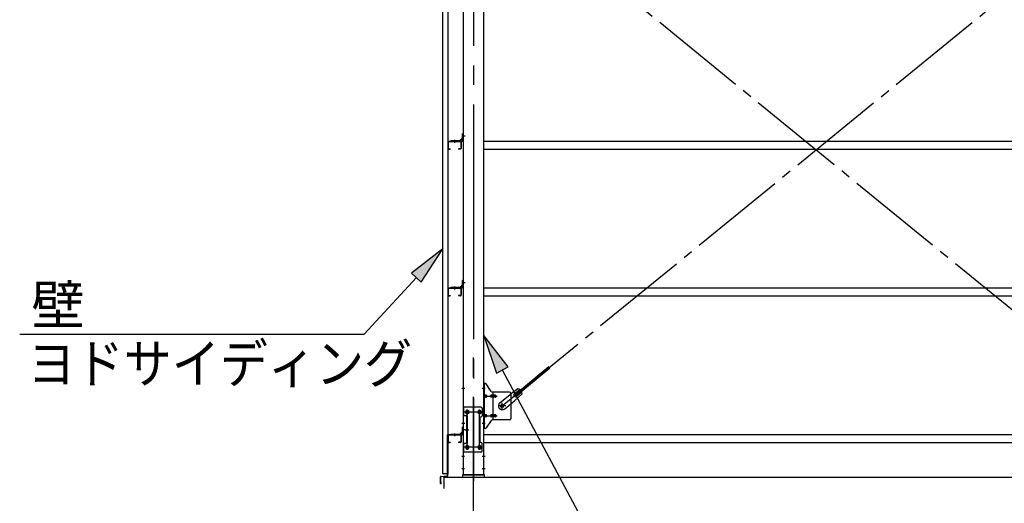
# Model space of a CAD drawing. Extents: x 868 to 32764, y 310 to 22484.
# Drawn here: x 15064 to 19089, y 14783 to 16761 of the extents above; entities that cross this region are included whole.
import ezdxf

# ---------------------------------------------------------------- set-up
doc = ezdxf.new("R2010")
doc.units = 0
doc.header["$LTSCALE"] = 80
doc.header["$MEASUREMENT"] = 0
doc.linetypes.add('1PL-M', pattern=[15, 12, -1, 1, -1])
doc.linetypes.add('1PL-SL', pattern=[6.5, 5, -0.5, 0.5, -0.5])
for name, color, linetype in [('1PL-M1', 6, '1PL-M'), ('HIKIDASHI', 6, 'CONTINUOUS'), ('SUNPOU', 4, 'CONTINUOUS'), ('アンカ-プレ-ト', 1, 'CONTINUOUS'), ('ブレ-ス', 3, 'CONTINUOUS'), ('ブレ-ス取付金物', 2, 'CONTINUOUS'), ('壁', 3, 'CONTINUOUS'), ('後柱', 3, 'CONTINUOUS'), ('水切り', 3, 'CONTINUOUS'), ('胴縁', 1, 'CONTINUOUS'), ('胴縁金具', 2, 'CONTINUOUS')]:
    doc.layers.add(name, color=color, linetype=linetype)
doc.styles.add('01', font='ROMANS', dxfattribs={"height": 3, "bigfont": 'BIGFONT'})

msp = doc.modelspace()

# ---------------------------------------------------------------- linework, layer by layer
at = {"layer": '1PL-M1'}
msp.add_line((16918.6, 13059.5), (16918.6, 15399.5), dxfattribs=at)
at = {"layer": 'HIKIDASHI'}
for p, q in [((16794.1, 15823.9), (16666.1, 15724.4)), ((16705.3, 15688.2), (16794.1, 15823.9)), ((16685.7, 15706.3), (16472.6, 15475)), ((16666.1, 15724.4), (16705.3, 15688.2)), ((15063.8, 15475), (16472.6, 15475)), ((17060.1, 15341.3), (16961.1, 15469.8)), ((16961.1, 15469.8), (17013.1, 15316.1)), ((17013.1, 15316.1), (17060.1, 15341.3)), ((17036.6, 15328.7), (17480.2, 14499.5))]:
    msp.add_line(p, q, dxfattribs=at)
for points in [[(16705.3, 15688.2), (16666.1, 15724.4), (16794.1, 15823.9)], [(17060.1, 15341.3), (17013.1, 15316.1), (16961.1, 15469.8)]]:
    msp.add_solid(points, dxfattribs=at)
at = {"layer": 'SUNPOU'}
for p, q in [((16798.6, 14890.5), (28238.6, 14890.5)), ((16798.6, 14843.5), (16798.6, 14890.5))]:
    msp.add_line(p, q, dxfattribs=at)
at = {"layer": 'アンカ-プレ-ト'}
for p, q in [((16963.6, 14899.5), (16873.6, 14899.5)), ((16873.6, 14899.5), (16873.6, 14890.5)), ((16963.6, 14890.5), (16963.6, 14899.5)), ((16873.6, 14890.5), (16963.6, 14890.5))]:
    msp.add_line(p, q, dxfattribs=at)
at = {"layer": 'アンカ-プレ-ト', "color": 6, "linetype": '1PL-SL'}
msp.add_line((16918.6, 14868.5), (16918.6, 14924.5), dxfattribs=at)
at = {"layer": 'ブレ-ス', "color": 6, "linetype": '1PL-SL'}
for p, q in [((19601.6, 15181.5), (17035.6, 17275.5)), ((17035.6, 15181.5), (19601.6, 17275.5))]:
    msp.add_line(p, q, dxfattribs=at)
at = {"layer": 'ブレ-ス'}
for p, q in [((17091.5, 15231.7), (17227.1, 15342.3)), ((17096, 15226.2), (17231.5, 15336.9)), ((17026.3, 15194.6), (17068.1, 15228.7)), ((17100.7, 15251.9), (17068.1, 15228.7)), ((17085.1, 15230.5), (17108, 15249.2)), ((17117.6, 15231.2), (17088.4, 15203.9)), ((17096, 15226.2), (17091.5, 15231.7)), ((17093.6, 15220.2), (17116.5, 15238.8)), ((17046.5, 15169.8), (17088.4, 15203.9))]:
    msp.add_line(p, q, dxfattribs=at)
msp.add_circle((17035.6, 15181.5), 5.5, dxfattribs=at)
for centre, radius, start, end in [((17089.3, 15225.3), 6.7, 129.2168, 309.2168), ((17097.6, 15232.1), 20, 49.2954, 81.0524), ((17097.6, 15232.1), 20, 357.3811, 29.1381), ((17036.4, 15182.2), 16, 129.2168, 309.2167)]:
    msp.add_arc(centre, radius, start, end, dxfattribs=at)
at = {"layer": 'ブレ-ス取付金物'}
for p, q in [((16961.1, 15089.5), (16961.1, 15273.5)), ((16966.5, 15273.5), (16961.1, 15273.5)), ((16963.4, 15089.5), (16963.4, 15273.5)), ((16991.6, 15240.7), (16970.6, 15271.4)), ((16963.4, 15233.5), (16961.1, 15233.5)), ((16969.9, 15225.5), (16963.4, 15225.5)), ((16969.9, 15217.5), (16963.4, 15217.5)), ((16997.8, 15225.5), (16991.3, 15225.5)), ((16997.8, 15217.5), (16991.3, 15217.5)), ((17066.1, 15238.5), (16995.8, 15238.5)), ((16998.8, 15124.5), (16998.8, 15238.5)), ((17007.6, 15225.5), (16998.8, 15225.5)), ((17007.6, 15217.5), (16998.8, 15217.5)), ((17071.1, 15233.5), (17071.1, 15129.5)), ((16876.1, 15176.5), (16876.1, 14992.5)), ((16949.1, 15176.5), (16876.1, 15176.5)), ((16878.4, 15176.5), (16878.4, 15141.5)), ((16892.9, 15141.5), (16876.1, 15141.5)), ((16890.6, 15141.5), (16890.6, 15027.5)), ((16892.9, 15141.5), (16892.9, 15027.5)), ((16954.1, 15171.5), (16954.1, 15141.5)), ((16969.9, 15145.5), (16963.4, 15145.5)), ((16969.9, 15137.5), (16963.4, 15137.5)), ((16997.8, 15145.5), (16991.3, 15145.5)), ((16997.8, 15137.5), (16991.3, 15137.5)), ((17007.6, 15145.5), (16998.8, 15145.5)), ((17007.6, 15137.5), (16998.8, 15137.5)), ((16944.1, 15131.5), (16944.1, 15037.5)), ((16963.4, 15129.5), (16961.1, 15129.5)), ((16991.6, 15122.4), (16970.6, 15091.7)), ((17066.1, 15124.5), (16995.8, 15124.5)), ((16966.5, 15089.5), (16961.1, 15089.5)), ((16892.9, 15027.5), (16876.1, 15027.5)), ((16878.4, 15027.5), (16878.4, 14992.5)), ((16954.1, 14997.5), (16954.1, 15027.5)), ((16949.1, 14992.5), (16876.1, 14992.5))]:
    msp.add_line(p, q, dxfattribs=at)
at = {"layer": 'ブレ-ス取付金物', "color": 6, "linetype": '1PL-SL'}
for p, q in [((16967.2, 15253.5), (16956.1, 15253.5)), ((16958.6, 15221.5), (17016, 15221.5)), ((17051.6, 15181.5), (17019.8, 15181.5)), ((17035.6, 15168.6), (17035.6, 15194.5)), ((16955.6, 15156.5), (16881.4, 15156.5)), ((16893.6, 15166.1), (16893.6, 15146.1)), ((16943.6, 15166.1), (16943.6, 15146.1)), ((16958.6, 15141.5), (17016, 15141.5)), ((16966.1, 15109.5), (16957.2, 15109.5)), ((16885.2, 15084.5), (16900.1, 15084.5)), ((16893.6, 15022.1), (16893.6, 15002.1)), ((16943.6, 15022.1), (16943.6, 15002.1)), ((16955.4, 15012.5), (16880.2, 15012.5))]:
    msp.add_line(p, q, dxfattribs=at)
at = {"layer": 'ブレ-ス取付金物'}
for centre, radius in [((17035.6, 15181.5), 6.5), ((16893.6, 15156.5), 6), ((16943.6, 15156.5), 6), ((16893.6, 15012.5), 6), ((16943.6, 15012.5), 6)]:
    msp.add_circle(centre, radius, dxfattribs=at)
for centre, radius, start, end in [((16966.5, 15268.5), 5, 34.439, 90), ((16966.5, 15268.5), 5, 34.439, 90), ((16963.4, 15223.9), 1.61, 56.4659, 90), ((16963.4, 15219.1), 1.61, 270, 303.5341), ((16962.7, 15222.8), 2.98, 32.0054, 56.4659), ((16962.7, 15220.3), 2.98, 303.5341, 327.9946), ((16961.5, 15222), 4.4, 14.5143, 32.0054), ((16961.5, 15221), 4.4, 327.9946, 345.4857), ((16959.5, 15221.5), 6.38, 360, 14.5143), ((16959.5, 15221.5), 6.38, 345.4857, 0), ((16969.9, 15222.5), 3.07, 64.6677, 90), ((16969.9, 15220.6), 3.07, 270, 295.3323), ((16969.7, 15222), 3.57, 41.1859, 64.6677), ((16969.7, 15221.1), 3.57, 295.3323, 318.8141), ((16969.4, 15221.7), 4.01, 19.9224, 41.1859), ((16969.4, 15221.4), 4.01, 318.8141, 340.0776), ((16968.9, 15221.5), 4.56, 360, 19.9224), ((16968.9, 15221.5), 4.56, 340.0776, 0), ((16995.2, 15221.5), 6.38, 165.4857, 180), ((16995.2, 15221.5), 6.38, 180, 194.5143), ((16993.3, 15222), 4.4, 147.9946, 165.4857), ((16993.3, 15221), 4.4, 194.5143, 212.0054), ((16992.1, 15222.8), 2.98, 123.5341, 147.9946), ((16992.1, 15220.3), 2.98, 212.0054, 236.4659), ((16991.3, 15223.9), 1.61, 90, 123.5341), ((16991.3, 15219.1), 1.61, 236.4659, 270), ((16995.8, 15243.5), 5, 214.439, 270), ((17002.7, 15221.5), 6.38, 165.4857, 180), ((17002.7, 15221.5), 6.38, 180, 194.5143), ((17000.8, 15222), 4.4, 147.9946, 165.4857), ((17000.8, 15221), 4.4, 194.5143, 212.0054), ((16999.6, 15222.8), 2.98, 123.5341, 147.9946), ((16999.6, 15220.3), 2.98, 212.0054, 236.4659), ((16998.8, 15223.9), 1.61, 90, 123.5341), ((16998.8, 15219.1), 1.61, 236.4659, 270), ((17007.6, 15222.5), 3.07, 64.6677, 90), ((17007.6, 15220.6), 3.07, 270, 295.3323), ((17007.4, 15222), 3.57, 41.1859, 64.6677), ((17007.4, 15221.1), 3.57, 295.3323, 318.8141), ((17007.1, 15221.7), 4.01, 19.9224, 41.1859), ((17007.1, 15221.4), 4.01, 318.8141, 340.0776), ((17006.6, 15221.5), 4.56, 360, 19.9224), ((17006.6, 15221.5), 4.56, 340.0776, 0), ((17066.1, 15233.5), 5, 0, 90), ((16949.1, 15171.5), 5, 0, 90), ((16949.1, 15131.5), 5, 90, 180), ((16949.1, 15141.5), 5, 270, 0), ((16963.4, 15143.9), 1.61, 56.4659, 90), ((16963.4, 15139.1), 1.61, 270, 303.5341), ((16962.7, 15142.8), 2.98, 32.0054, 56.4659), ((16962.7, 15140.3), 2.98, 303.5341, 327.9946), ((16961.5, 15142), 4.4, 14.5143, 32.0054), ((16961.5, 15141), 4.4, 327.9946, 345.4857), ((16959.5, 15141.5), 6.38, 360, 14.5143), ((16959.5, 15141.5), 6.38, 345.4857, 0), ((16969.9, 15142.5), 3.07, 64.6677, 90), ((16969.9, 15140.6), 3.07, 270, 295.3323), ((16969.7, 15142), 3.57, 41.1859, 64.6677), ((16969.7, 15141.1), 3.57, 295.3323, 318.8141), ((16969.4, 15141.7), 4.01, 19.9224, 41.1859), ((16969.4, 15141.4), 4.01, 318.8141, 340.0776), ((16968.9, 15141.5), 4.56, 360, 19.9224), ((16968.9, 15141.5), 4.56, 340.0776, 0), ((16995.2, 15141.5), 6.38, 165.4857, 180), ((16995.2, 15141.5), 6.38, 180, 194.5143), ((16993.3, 15142), 4.4, 147.9946, 165.4857), ((16993.3, 15141), 4.4, 194.5143, 212.0054), ((16992.1, 15142.8), 2.98, 123.5341, 147.9946), ((16992.1, 15140.3), 2.98, 212.0054, 236.4659), ((16991.3, 15143.9), 1.61, 90, 123.5341), ((16991.3, 15139.1), 1.61, 236.4659, 270), ((17002.7, 15141.5), 6.38, 165.4857, 180), ((17002.7, 15141.5), 6.38, 180, 194.5143), ((17000.8, 15142), 4.4, 147.9946, 165.4857), ((17000.8, 15141), 4.4, 194.5143, 212.0054), ((16999.6, 15142.8), 2.98, 123.5341, 147.9946), ((16999.6, 15140.3), 2.98, 212.0054, 236.4659), ((16998.8, 15143.9), 1.61, 90, 123.5341), ((16998.8, 15139.1), 1.61, 236.4659, 270), ((17007.6, 15142.5), 3.07, 64.6677, 90), ((17007.6, 15140.6), 3.07, 270, 295.3323), ((17007.4, 15142), 3.57, 41.1859, 64.6677), ((17007.4, 15141.1), 3.57, 295.3323, 318.8141), ((17007.1, 15141.7), 4.01, 19.9224, 41.1859), ((17007.1, 15141.4), 4.01, 318.8141, 340.0776), ((17006.6, 15141.5), 4.56, 0, 19.9224), ((17006.6, 15141.5), 4.56, 340.0776, 360), ((16995.8, 15119.5), 5, 90, 145.561), ((17066.1, 15129.5), 5, 270, 0), ((16966.5, 15094.5), 5, 270, 325.561), ((16949.1, 15037.5), 5, 180, 270), ((16949.1, 15027.5), 5, 0, 90), ((16949.1, 14997.5), 5, 270, 0)]:
    msp.add_arc(centre, radius, start, end, dxfattribs=at)
at = {"layer": '壁'}
for p, q in [((16794.1, 14903.5), (16794.1, 17591.5)), ((16814.1, 17591.5), (16814.1, 14903.5)), ((16814.1, 14903.5), (16794.1, 14903.5))]:
    msp.add_line(p, q, dxfattribs=at)
at = {"layer": '後柱'}
for p, q in [((16876.1, 17589.5), (16876.1, 14899.5)), ((16961.1, 14899.5), (16961.1, 17589.5)), ((16892.1, 15162.5), (16895.1, 15162.5)), ((16895.1, 15150.5), (16892.1, 15150.5)), ((16942.1, 15162.5), (16945.1, 15162.5)), ((16945.1, 15150.5), (16942.1, 15150.5)), ((16892.1, 15018.5), (16895.1, 15018.5)), ((16942.1, 15018.5), (16945.1, 15018.5)), ((16895.1, 15006.5), (16892.1, 15006.5)), ((16945.1, 15006.5), (16942.1, 15006.5)), ((16876.1, 14899.5), (16961.1, 14899.5))]:
    msp.add_line(p, q, dxfattribs=at)
at = {"layer": '後柱', "color": 6, "linetype": '1PL-M'}
msp.add_line((16918.6, 17614.5), (16918.6, 14874.5), dxfattribs=at)
at = {"layer": '後柱', "color": 6, "linetype": '1PL-SL'}
for p, q in [((16885.1, 16284.5), (16871.1, 16284.5)), ((16885.1, 16284.5), (16871.1, 16284.5)), ((16885.1, 15684.5), (16871.1, 15684.5)), ((16885.1, 15684.5), (16871.1, 15684.5)), ((16883.4, 15253.5), (16871.1, 15253.5)), ((16966.1, 15253.5), (16953.8, 15253.5)), ((16906.1, 15156.5), (16881.1, 15156.5)), ((16893.6, 15001.5), (16893.6, 15167.5)), ((16956.1, 15156.5), (16931.1, 15156.5)), ((16943.6, 15001.5), (16943.6, 15167.5)), ((16883.4, 15109.5), (16871.1, 15109.5)), ((16966.1, 15109.5), (16953.8, 15109.5)), ((16885.1, 15084.5), (16871.1, 15084.5)), ((16885.1, 15084.5), (16871.1, 15084.5)), ((16882.7, 14974.5), (16871.1, 14974.5)), ((16906.1, 15012.5), (16881.1, 15012.5)), ((16956.1, 15012.5), (16931.1, 15012.5)), ((16966.1, 14974.5), (16954.5, 14974.5)), ((16882.7, 14924.5), (16871.1, 14924.5)), ((16966.1, 14924.5), (16954.5, 14924.5))]:
    msp.add_line(p, q, dxfattribs=at)
at = {"layer": '後柱'}
for centre, start, end in [((16892.1, 15156.5), 90, 270), ((16895.1, 15156.5), 270, 90), ((16942.1, 15156.5), 90, 270), ((16945.1, 15156.5), 270, 90), ((16892.1, 15012.5), 90, 270), ((16895.1, 15012.5), 270, 90), ((16942.1, 15012.5), 90, 270), ((16945.1, 15012.5), 270, 90)]:
    msp.add_arc(centre, 6, start, end, dxfattribs=at)
at = {"layer": '水切り'}
for p, q in [((16813.1, 14896.5), (16813.1, 15063.5)), ((16814.1, 14896.5), (16814.1, 15063.5)), ((16815.1, 15065.5), (16825.1, 15065.5)), ((16815.1, 15064.5), (16825.1, 15064.5)), ((16825.1, 15065.5), (16825.1, 15064.5)), ((16786, 14893.7), (16812.2, 14895.5)), ((16786.1, 14892.7), (16812.3, 14894.5)), ((16784.1, 14864.5), (16784.1, 14891.7)), ((16785.1, 14864.5), (16785.1, 14891.7)), ((16786.1, 14871.5), (16785.1, 14871.5)), ((16786.1, 14864.5), (16786.1, 14871.5))]:
    msp.add_line(p, q, dxfattribs=at)
for centre, radius, start, end in [((16815.1, 15063.5), 2, 90, 180), ((16815.1, 15063.5), 1, 90, 180), ((16786.1, 14891.7), 2, 93.9452, 180), ((16786.1, 14891.7), 1, 93.9452, 180), ((16812.1, 14896.5), 1, 273.9452, 0), ((16812.1, 14896.5), 2, 273.9452, 0), ((16785.1, 14864.5), 1, 180, 0)]:
    msp.add_arc(centre, radius, start, end, dxfattribs=at)
at = {"layer": '胴縁'}
for p, q in [((16814.1, 16261.5), (16814.1, 16234.5)), ((16815.7, 16261.5), (16815.7, 16234.5)), ((16817.1, 16264.5), (16865.1, 16264.5)), ((16817.1, 16262.9), (16865.1, 16262.9)), ((16866.5, 16261.5), (16866.5, 16234.5)), ((16868.1, 16261.5), (16868.1, 16234.5)), ((16961.1, 16264.5), (19676.1, 16264.5)), ((16817.1, 16233.1), (16824.1, 16233.1)), ((16817.1, 16231.5), (16824.1, 16231.5)), ((16824.1, 16233.1), (16824.1, 16231.5)), ((16858.1, 16233.1), (16858.1, 16231.5)), ((16865.1, 16233.1), (16858.1, 16233.1)), ((16865.1, 16231.5), (16858.1, 16231.5)), ((16961.1, 16231.5), (19676.1, 16231.5)), ((16814.1, 15661.5), (16814.1, 15634.5)), ((16815.7, 15661.5), (16815.7, 15634.5)), ((16817.1, 15664.5), (16865.1, 15664.5)), ((16817.1, 15662.9), (16865.1, 15662.9)), ((16866.5, 15661.5), (16866.5, 15634.5)), ((16868.1, 15661.5), (16868.1, 15634.5)), ((16961.1, 15664.5), (19676.1, 15664.5)), ((16817.1, 15633.1), (16824.1, 15633.1)), ((16817.1, 15631.5), (16824.1, 15631.5)), ((16824.1, 15633.1), (16824.1, 15631.5)), ((16858.1, 15633.1), (16858.1, 15631.5)), ((16865.1, 15633.1), (16858.1, 15633.1)), ((16865.1, 15631.5), (16858.1, 15631.5)), ((16961.1, 15631.5), (19676.1, 15631.5)), ((16814.1, 15061.5), (16814.1, 15034.5)), ((16815.7, 15061.5), (16815.7, 15034.5)), ((16817.1, 15064.5), (16865.1, 15064.5)), ((16817.1, 15062.9), (16865.1, 15062.9)), ((16866.5, 15061.5), (16866.5, 15034.5)), ((16868.1, 15061.5), (16868.1, 15034.5)), ((16961.1, 15064.5), (19676.1, 15064.5)), ((16817.1, 15033.1), (16824.1, 15033.1)), ((16817.1, 15031.5), (16824.1, 15031.5)), ((16824.1, 15033.1), (16824.1, 15031.5)), ((16858.1, 15033.1), (16858.1, 15031.5)), ((16865.1, 15033.1), (16858.1, 15033.1)), ((16865.1, 15031.5), (16858.1, 15031.5)), ((16961.1, 15031.5), (19676.1, 15031.5))]:
    msp.add_line(p, q, dxfattribs=at)
at = {"layer": '胴縁', "color": 6, "linetype": '1PL-M'}
for p, q in [((16841.1, 16269.5), (16841.1, 16257.9)), ((16841.1, 15669.5), (16841.1, 15657.9)), ((16841.1, 15069.5), (16841.1, 15057.9))]:
    msp.add_line(p, q, dxfattribs=at)
at = {"layer": '胴縁'}
for centre, radius, start, end in [((16817.1, 16261.5), 3, 90, 180), ((16817.1, 16261.5), 1.4, 90, 180), ((16865.1, 16261.5), 3, 0, 90), ((16865.1, 16261.5), 1.4, 0, 90), ((16817.1, 16234.5), 3, 180, 270), ((16817.1, 16234.5), 1.4, 180, 270), ((16865.1, 16234.5), 3, 270, 0), ((16865.1, 16234.5), 1.4, 270, 0), ((16817.1, 15661.5), 3, 90, 180), ((16817.1, 15661.5), 1.4, 90, 180), ((16865.1, 15661.5), 3, 0, 90), ((16865.1, 15661.5), 1.4, 0, 90), ((16817.1, 15634.5), 3, 180, 270), ((16817.1, 15634.5), 1.4, 180, 270), ((16865.1, 15634.5), 3, 270, 0), ((16865.1, 15634.5), 1.4, 270, 0), ((16817.1, 15061.5), 3, 90, 180), ((16817.1, 15061.5), 1.4, 90, 180), ((16865.1, 15061.5), 3, 0, 90), ((16865.1, 15061.5), 1.4, 0, 90), ((16817.1, 15034.5), 3, 180, 270), ((16817.1, 15034.5), 1.4, 180, 270), ((16865.1, 15034.5), 3, 270, 0), ((16865.1, 15034.5), 1.4, 270, 0)]:
    msp.add_arc(centre, radius, start, end, dxfattribs=at)
at = {"layer": '胴縁金具'}
for p, q in [((16826.1, 16266.8), (16826.1, 16264.5)), ((16826.1, 16266.8), (16873.1, 16266.8)), ((16826.1, 16264.5), (16873.1, 16264.5)), ((16863.8, 16266.8), (16863.8, 16267.3)), ((16870.3, 16269.3), (16865.8, 16269.3)), ((16871.3, 16270.3), (16871.3, 16274.8)), ((16873.8, 16276.8), (16873.3, 16276.8)), ((16876.1, 16294.5), (16873.8, 16294.5)), ((16873.8, 16267.5), (16873.8, 16294.5)), ((16876.1, 16267.5), (16876.1, 16294.5)), ((16826.1, 15666.8), (16826.1, 15664.5)), ((16826.1, 15666.8), (16873.1, 15666.8)), ((16826.1, 15664.5), (16873.1, 15664.5)), ((16863.8, 15666.8), (16863.8, 15667.3)), ((16870.3, 15669.3), (16865.8, 15669.3)), ((16871.3, 15670.3), (16871.3, 15674.8)), ((16873.8, 15676.8), (16873.3, 15676.8)), ((16876.1, 15694.5), (16873.8, 15694.5)), ((16873.8, 15667.5), (16873.8, 15694.5)), ((16876.1, 15667.5), (16876.1, 15694.5)), ((16876.1, 15094.5), (16873.8, 15094.5)), ((16873.8, 15067.5), (16873.8, 15094.5)), ((16876.1, 15067.5), (16876.1, 15094.5)), ((16826.1, 15066.8), (16826.1, 15064.5)), ((16826.1, 15066.8), (16873.1, 15066.8)), ((16826.1, 15064.5), (16873.1, 15064.5)), ((16863.8, 15066.8), (16863.8, 15067.3)), ((16870.3, 15069.3), (16865.8, 15069.3)), ((16871.3, 15070.3), (16871.3, 15074.8)), ((16873.8, 15076.8), (16873.3, 15076.8))]:
    msp.add_line(p, q, dxfattribs=at)
at = {"layer": '胴縁金具', "color": 6, "linetype": '1PL-SL'}
for p, q in [((16841.1, 16269.3), (16841.1, 16262)), ((16871.3, 16284.5), (16878.6, 16284.5)), ((16841.1, 15669.3), (16841.1, 15662)), ((16871.3, 15684.5), (16878.6, 15684.5)), ((16841.1, 15069.3), (16841.1, 15062)), ((16871.3, 15084.5), (16878.6, 15084.5))]:
    msp.add_line(p, q, dxfattribs=at)
at = {"layer": '胴縁金具'}
for centre, radius, start, end in [((16865.8, 16267.3), 2, 90, 180), ((16870.3, 16270.3), 1, 270, 0), ((16873.3, 16274.8), 2, 90, 180), ((16873.1, 16267.5), 3, 270, 0), ((16873.1, 16267.5), 0.7, 270, 0), ((16865.8, 15667.3), 2, 90, 180), ((16870.3, 15670.3), 1, 270, 0), ((16873.3, 15674.8), 2, 90, 180), ((16873.1, 15667.5), 3, 270, 0), ((16873.1, 15667.5), 0.7, 270, 0), ((16865.8, 15067.3), 2, 90, 180), ((16870.3, 15070.3), 1, 270, 0), ((16873.3, 15074.8), 2, 90, 180), ((16873.1, 15067.5), 3, 270, 0), ((16873.1, 15067.5), 0.7, 270, 0)]:
    msp.add_arc(centre, radius, start, end, dxfattribs=at)

# ---------------------------------------------------------------- texts
at = {"layer": 'HIKIDASHI', "style": '01'}
msp.add_text('壁', height=160, dxfattribs=at).set_placement((15111.6, 15515))
at = {"layer": 'HIKIDASHI', "style": '01', "width": 0.9}
msp.add_text('ヨドサイディング', height=160, dxfattribs=at).set_placement((15096, 15275))

doc.saveas('drawing.dxf')
